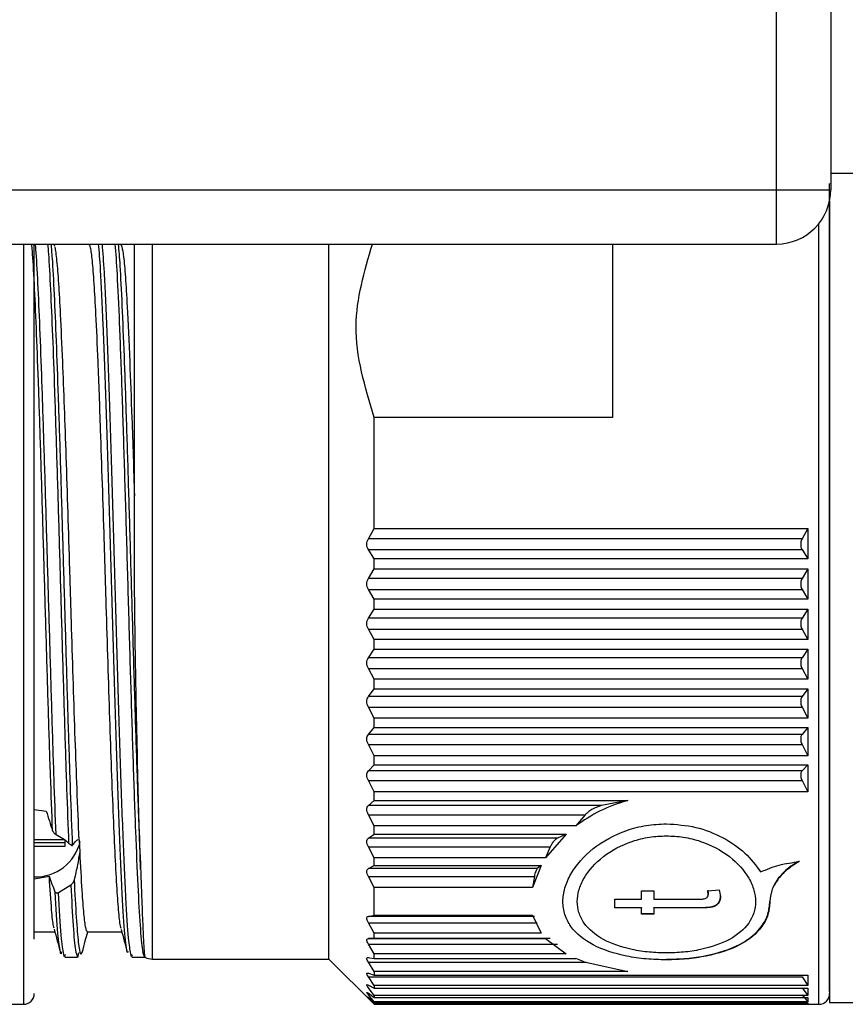
# Paper-space layout 'Overview' of a CAD drawing. Units: millimetres. Extents: x 3 to 417, y 3 to 294.
# Drawn here: x 273 to 278, y 227 to 232 of the extents above; entities that cross this region are included whole.
import ezdxf

# ---------------------------------------------------------------- set-up
doc = ezdxf.new("R2010")
doc.units = ezdxf.units.MM

psp = doc.layouts.new('Overview')

# ---------------------------------------------------------------- linework, layer by layer
at = {"color": 7, "linetype": 'Continuous', "lineweight": 25}
for p, q in [((277.4901, 231.3599), (277.4901, 237.3599)), ((277.7901, 237.3599), (277.7901, 231.3599)), ((278.1139, 231.4499), (277.7901, 231.4499)), ((182.0901, 231.3599), (277.4901, 231.3599)), ((277.4901, 231.3599), (277.7901, 231.3599)), ((277.4901, 231.0599), (277.4901, 231.3599)), ((277.7839, 231.299), (277.7839, 227.1758)), ((257.0901, 231.0599), (273.8901, 231.0599)), ((273.5045, 231.0462), (273.5008, 231.0599)), ((273.8745, 231.0462), (273.8708, 231.0599)), ((273.8901, 231.0599), (277.4901, 231.0599)), ((275.0182, 227.6154), (275.0182, 231.0599)), ((276.5839, 231.0599), (276.5839, 230.1011)), ((275.2682, 229.4881), (275.2682, 230.1011)), ((276.5839, 230.1011), (275.2682, 230.1011)), ((275.2357, 229.4312), (275.2682, 229.4881)), ((275.2682, 229.4881), (277.6639, 229.4881)), ((277.6639, 229.4881), (277.6314, 229.4312)), ((277.6639, 229.4881), (277.6639, 229.3212)), ((277.6314, 229.4312), (275.2357, 229.4312)), ((277.6239, 229.4096), (277.6239, 229.3915)), ((275.2682, 229.3212), (275.2357, 229.3715)), ((275.2357, 229.3715), (277.6314, 229.3715)), ((275.2682, 229.2662), (275.2682, 229.3212)), ((277.6639, 229.3212), (275.2682, 229.3212)), ((277.6314, 229.3715), (277.6639, 229.3212)), ((275.2357, 229.212), (275.2682, 229.2662)), ((275.2682, 229.2662), (277.6639, 229.2662)), ((277.6639, 229.2662), (277.6314, 229.212)), ((277.6639, 229.2662), (277.6639, 229.0983)), ((277.6314, 229.212), (275.2357, 229.212)), ((277.6239, 229.191), (277.6239, 229.1727)), ((275.2682, 229.0983), (275.2357, 229.152)), ((275.2357, 229.152), (277.6314, 229.152)), ((277.6314, 229.152), (277.6639, 229.0983)), ((275.2682, 229.0433), (275.2682, 229.0983)), ((277.6639, 229.0983), (275.2682, 229.0983)), ((275.2357, 228.9922), (275.2682, 229.0433)), ((275.2682, 229.0433), (277.6639, 229.0433)), ((277.6639, 229.0433), (277.6314, 228.9922)), ((277.6639, 229.0433), (277.6639, 228.876)), ((277.6314, 228.9922), (275.2357, 228.9922)), ((277.6239, 228.9721), (277.6239, 228.9539)), ((275.2682, 228.876), (275.2357, 228.9325)), ((275.2357, 228.9325), (277.6314, 228.9325)), ((277.6314, 228.9325), (277.6639, 228.876)), ((275.2682, 228.8214), (275.2682, 228.876)), ((277.6639, 228.876), (275.2682, 228.876)), ((275.2357, 228.7741), (275.2682, 228.8214)), ((275.2682, 228.8214), (277.6639, 228.8214)), ((277.6639, 228.8214), (277.6314, 228.7741)), ((277.6639, 228.8214), (277.6639, 228.6564)), ((277.6314, 228.7741), (275.2357, 228.7741)), ((277.6239, 228.7549), (277.6239, 228.737)), ((275.2682, 228.6564), (275.2357, 228.7151)), ((275.2357, 228.7151), (277.6314, 228.7151)), ((277.6314, 228.7151), (277.6639, 228.6564)), ((275.2682, 228.6028), (275.2682, 228.6564)), ((277.6639, 228.6564), (275.2682, 228.6564)), ((275.2357, 228.5596), (275.2682, 228.6028)), ((277.6314, 228.5596), (275.2357, 228.5596)), ((275.2682, 228.6028), (277.6639, 228.6028)), ((277.6639, 228.6028), (277.6314, 228.5596)), ((277.6639, 228.6028), (277.6639, 228.4415)), ((277.6239, 228.5416), (277.6239, 228.524)), ((275.2682, 228.4415), (275.2357, 228.502)), ((275.2357, 228.502), (277.6314, 228.502)), ((277.6314, 228.502), (277.6639, 228.4415)), ((275.2682, 228.3894), (275.2682, 228.4415)), ((277.6639, 228.4415), (275.2682, 228.4415)), ((275.2357, 228.3507), (275.2682, 228.3894)), ((277.6314, 228.3507), (275.2357, 228.3507)), ((275.2682, 228.3894), (277.6639, 228.3894)), ((277.6639, 228.3894), (277.6314, 228.3507)), ((277.6639, 228.3894), (277.6639, 228.2333)), ((275.2682, 228.2333), (275.2357, 228.295)), ((275.2357, 228.295), (277.6314, 228.295)), ((277.6239, 228.3341), (277.6239, 228.3171)), ((277.6314, 228.295), (277.6639, 228.2333)), ((275.2682, 228.1832), (275.2682, 228.2333)), ((277.6639, 228.2333), (275.2682, 228.2333)), ((275.2357, 228.1495), (275.2682, 228.1832)), ((275.2682, 228.1832), (277.6639, 228.1832)), ((277.6639, 228.1832), (277.6314, 228.1495)), ((277.6639, 228.1832), (277.6639, 228.0339)), ((277.6314, 228.1495), (275.2357, 228.1495)), ((277.6239, 228.1343), (277.6239, 228.118)), ((275.2682, 228.0339), (275.2357, 228.0961)), ((275.2357, 228.0961), (277.6314, 228.0961)), ((277.6314, 228.0961), (277.6639, 228.0339)), ((275.2682, 227.9862), (275.2682, 228.0339)), ((277.6639, 228.0339), (275.2682, 228.0339)), ((275.2357, 227.9577), (275.2682, 227.9862)), ((275.2682, 227.9862), (276.6687, 227.9862)), ((276.6687, 227.9862), (276.524, 227.9577)), ((273.3901, 227.9367), (273.4566, 227.9266)), ((276.524, 227.9577), (275.2357, 227.9577)), ((275.2682, 227.845), (275.2357, 227.9073)), ((275.2357, 227.9073), (276.4343, 227.9073)), ((276.4343, 227.9073), (276.3818, 227.845)), ((275.2357, 227.7772), (275.2682, 227.8002)), ((275.2682, 227.8002), (275.2682, 227.845)), ((276.3818, 227.845), (275.2682, 227.845)), ((275.2682, 227.8002), (276.3281, 227.8002)), ((276.3281, 227.8002), (276.2146, 227.6685)), ((276.3281, 227.8002), (276.28, 227.7772)), ((273.3901, 227.7696), (273.5599, 227.7696)), ((273.3901, 227.7545), (273.5599, 227.7545)), ((273.5599, 227.7696), (273.5599, 227.7545)), ((273.5599, 227.7545), (273.5599, 227.7309)), ((273.6383, 227.767), (273.6413, 227.7029)), ((276.28, 227.7772), (275.2357, 227.7772)), ((273.5599, 227.7309), (273.3901, 227.7309)), ((275.2682, 227.6685), (275.2357, 227.7302)), ((275.2357, 227.7302), (276.2407, 227.7302)), ((276.2407, 227.7302), (276.2146, 227.6685)), ((275.2682, 227.627), (275.2682, 227.6685)), ((276.2146, 227.6685), (275.2682, 227.6685)), ((275.0182, 227.1099), (275.0182, 227.6154)), ((275.2357, 227.6097), (275.2682, 227.627)), ((276.1692, 227.6097), (275.2357, 227.6097)), ((275.2682, 227.627), (276.1897, 227.627)), ((276.1897, 227.627), (276.143, 227.506)), ((276.1897, 227.627), (276.1692, 227.6097)), ((273.4737, 227.5652), (273.3901, 227.5521)), ((275.2682, 227.506), (275.2357, 227.5665)), ((275.2357, 227.5665), (276.1529, 227.5665)), ((276.1529, 227.5665), (276.143, 227.506)), ((273.5922, 227.5174), (273.525, 227.4762)), ((275.2682, 227.3525), (275.2682, 227.506)), ((276.143, 227.506), (275.2682, 227.506)), ((276.7448, 227.4867), (276.8125, 227.4867)), ((276.7448, 227.441), (276.7448, 227.4867)), ((276.8125, 227.4867), (276.8125, 227.441)), ((277.1114, 227.4867), (277.1745, 227.4919)), ((277.1114, 227.4897), (277.1133, 227.4696)), ((277.1133, 227.4666), (277.1114, 227.4867)), ((277.1745, 227.4919), (277.181, 227.4558)), ((276.5977, 227.441), (276.7448, 227.441)), ((276.5977, 227.392), (276.5977, 227.441)), ((276.8125, 227.441), (277.0557, 227.441)), ((277.1133, 227.4696), (277.1133, 227.4666)), ((277.4538, 227.4301), (277.4538, 227.427)), ((276.5977, 227.395), (276.7448, 227.395)), ((276.5977, 227.395), (276.5977, 227.392)), ((276.7448, 227.392), (276.5977, 227.392)), ((276.7448, 227.395), (276.7448, 227.392)), ((276.7448, 227.3587), (276.7448, 227.392)), ((276.8125, 227.395), (277.053, 227.395)), ((276.8125, 227.392), (276.8125, 227.395)), ((276.8125, 227.392), (276.8125, 227.3587)), ((277.053, 227.392), (276.8125, 227.392)), ((277.053, 227.395), (277.053, 227.392)), ((275.2357, 227.3459), (275.2682, 227.3525)), ((276.1529, 227.3459), (275.2357, 227.3459)), ((275.2682, 227.2536), (275.2357, 227.3106)), ((275.2357, 227.3106), (276.1692, 227.3106)), ((275.2682, 227.3525), (276.143, 227.3525)), ((276.143, 227.3525), (276.1897, 227.2536)), ((276.7448, 227.3617), (276.8125, 227.3617)), ((276.7448, 227.3617), (276.7448, 227.3587)), ((276.8125, 227.3587), (276.7448, 227.3587)), ((276.8125, 227.3617), (276.8125, 227.3587)), ((273.3901, 227.2599), (273.5041, 227.2599)), ((273.6823, 227.2599), (273.8741, 227.2599)), ((275.2682, 227.2233), (275.2682, 227.2536)), ((276.1897, 227.2536), (275.2682, 227.2536)), ((275.2357, 227.2227), (275.2682, 227.2233)), ((276.2407, 227.2227), (275.2357, 227.2227)), ((275.2682, 227.2233), (276.2146, 227.2233)), ((276.2146, 227.2233), (276.3281, 227.138)), ((273.911, 227.1504), (273.9041, 227.1484)), ((275.2682, 227.138), (275.2357, 227.1922)), ((275.2357, 227.1922), (276.28, 227.1922)), ((277.7839, 227.1758), (277.7839, 226.8699)), ((273.5588, 227.1205), (273.6285, 227.1205)), ((273.9302, 227.1199), (273.9999, 227.1199)), ((273.9948, 227.126), (274.0035, 227.123)), ((274.0439, 227.1099), (275.0182, 227.1099)), ((275.0182, 227.1099), (275.2682, 226.8599)), ((275.2357, 227.1177), (275.2441, 227.1163)), ((275.2682, 227.0413), (275.2357, 227.0924)), ((275.2441, 227.1163), (275.2682, 227.1123)), ((275.2682, 227.1123), (275.2682, 227.138)), ((276.3281, 227.138), (275.2682, 227.138)), ((275.2682, 227.1123), (276.3818, 227.1123)), ((276.4276, 227.0947), (276.3818, 227.1123)), ((276.4276, 227.0947), (276.6687, 227.0413)), ((275.2682, 227.0413), (275.2682, 227.0205)), ((276.6687, 227.0413), (275.2682, 227.0413)), ((275.2357, 227.0319), (275.2682, 227.0205)), ((275.2682, 226.9646), (275.2357, 227.0119)), ((275.2357, 227.0119), (277.6314, 227.0119)), ((275.2682, 227.0205), (277.6639, 227.0205)), ((277.6314, 227.0119), (277.6639, 226.9646)), ((277.6639, 227.0205), (277.6639, 226.9646)), ((275.2357, 226.9661), (275.2682, 226.9488)), ((275.2682, 226.9085), (275.2357, 226.9517)), ((275.2682, 226.9646), (275.2682, 226.9488)), ((277.6639, 226.9646), (275.2682, 226.9646)), ((275.2682, 226.9488), (277.6639, 226.9488)), ((277.6314, 226.9517), (277.6639, 226.9085)), ((277.6639, 226.9488), (277.6639, 226.9085)), ((275.2357, 226.9209), (275.2682, 226.8979)), ((275.2682, 226.8735), (275.2357, 226.9122)), ((275.2357, 226.8967), (275.2682, 226.8682)), ((275.2682, 226.8601), (275.2357, 226.8938)), ((275.2682, 226.9085), (275.2682, 226.8979)), ((277.6639, 226.9085), (275.2682, 226.9085)), ((275.2682, 226.8979), (277.6639, 226.8979)), ((275.2682, 226.8735), (275.2682, 226.8682)), ((277.6639, 226.8735), (275.2682, 226.8735)), ((277.6314, 226.9122), (277.6639, 226.8735)), ((277.6639, 226.8979), (277.6639, 226.8735)), ((270.6436, 226.8599), (273.3301, 226.8599)), ((275.2682, 226.8682), (277.6639, 226.8682)), ((275.2682, 226.8601), (275.2682, 226.8599)), ((277.6639, 226.8601), (275.2682, 226.8601)), ((275.2682, 226.8599), (277.7239, 226.8599)), ((277.6639, 226.8682), (277.6639, 226.8601)), ((277.7839, 226.8699), (278.1139, 226.8699))]:
    psp.add_line(p, q, dxfattribs=at)
at = {"color": 8, "linetype": 'Continuous', "lineweight": 25}
for p, q in [((277.7239, 227.427), (277.7239, 231.1719)), ((273.3301, 231.0599), (273.3301, 226.8599)), ((274.0439, 227.1099), (274.0439, 231.0599)), ((277.7239, 226.8599), (277.7239, 227.427)), ((275.2357, 227.0924), (276.4381, 227.0924))]:
    psp.add_line(p, q, dxfattribs=at)
at = {"color": 7, "linetype": 'Continuous', "lineweight": 25}
for centre, radius, start, end in [((277.4901, 231.3599), 0.3, 270, 0), ((273.398, 227.8162), 0.2525, 268.4378, 346.8071), ((274.0439, 227.2099), 0.1, 244.5846, 270), ((273.3301, 226.9199), 0.06, 270, 0), ((277.7239, 226.9199), 0.06, 270, 0)]:
    psp.add_arc(centre, radius, start, end, dxfattribs=at)
for points, knots in [([(277.7839, 227.4723), (277.7839, 227.5676), (277.7839, 227.7639), (277.7839, 228.1323), (277.7839, 228.552), (277.7839, 229.007), (277.7839, 229.4682), (277.7839, 229.9074), (277.7839, 230.3008), (277.7839, 230.6411), (277.7839, 230.9305), (277.7839, 231.1678), (277.7839, 231.3267), (277.7839, 231.402), (277.7839, 231.3933), (277.7839, 231.3921)], [0, 0, 0, 0, 0.076576, 0.157739, 0.242276, 0.328607, 0.414938, 0.499475, 0.580638, 0.657214, 0.73379, 0.814952, 0.899489, 0.985821, 1, 1, 1, 1]), ([(273.3901, 227.2191), (273.3901, 227.2936), (273.3901, 227.4471), (273.3901, 227.7635), (273.3901, 228.143), (273.3901, 228.5743), (273.3901, 229.0298), (273.3901, 229.4816), (273.3901, 229.903), (273.3901, 230.285), (273.3901, 230.6257), (273.3901, 230.8934), (273.3901, 231.0137), (273.3901, 231.0599)], [0, 0, 0, 0, 0.088478, 0.182257, 0.279934, 0.379684, 0.479433, 0.57711, 0.670889, 0.759367, 0.847846, 0.941624, 1, 1, 1, 1]), ([(273.6383, 227.767), (273.6343, 227.8591), (273.6271, 228.0275), (273.6165, 228.324), (273.6066, 228.6221), (273.5967, 228.9391), (273.5868, 229.2592), (273.5768, 229.5794), (273.567, 229.8817), (273.5573, 230.1633), (273.5469, 230.4334), (273.5364, 230.6652), (273.5259, 230.8506), (273.516, 230.9715), (273.5087, 231.0357), (273.5048, 231.042), (273.5042, 231.043)], [0, 0, 0, 0, 0.088403, 0.161432, 0.236578, 0.309607, 0.384753, 0.457782, 0.532928, 0.603621, 0.676227, 0.76463, 0.837659, 0.912805, 0.985834, 1, 1, 1, 1]), ([(273.8709, 227.2785), (273.8694, 227.2826), (273.8645, 227.2957), (273.8564, 227.3746), (273.8464, 227.5111), (273.8365, 227.696), (273.8265, 227.9235), (273.8166, 228.1842), (273.8066, 228.475), (273.7968, 228.7826), (273.7868, 229.1037), (273.7769, 229.4236), (273.7669, 229.7389), (273.7556, 230.0778), (273.7436, 230.4012), (273.7317, 230.6654), (273.7211, 230.8501), (273.7113, 230.9736), (273.7017, 231.0483), (273.6956, 231.054), (273.6927, 231.0566)], [0, 0, 0, 0, 0.0253413, 0.0818671, 0.1367998, 0.1933255, 0.2482581, 0.3047837, 0.3597162, 0.4162418, 0.4711744, 0.5277, 0.5826324, 0.639158, 0.7182673, 0.7847645, 0.8396968, 0.8962222, 0.9511547, 1, 1, 1, 1]), ([(273.8741, 231.046), (273.8773, 231.0302), (273.8837, 230.9981), (273.8935, 230.8832), (273.9048, 230.6997), (273.9169, 230.4371), (273.9303, 230.0828), (273.9391, 229.8158), (273.9439, 229.6695)], [0, 0, 0, 0, 0.136329, 0.276811, 0.421367, 0.623678, 0.793734, 1, 1, 1, 1]), ([(273.9439, 230.4421), (273.9439, 230.5268), (273.9439, 230.701), (273.9439, 230.8982), (273.9439, 231.0241), (273.9439, 231.0521), (273.9439, 231.0599)], [0, 0, 0, 0, 0.278655, 0.573504, 0.880231, 1, 1, 1, 1]), ([(275.2682, 230.1011), (275.2172, 230.2698), (275.1207, 230.5894), (275.2139, 230.909), (275.2579, 231.0599)], [0, 0, 0, 0, 0.527692, 1, 1, 1, 1]), ([(276.5839, 231.0559), (276.5839, 230.937), (276.5839, 230.6816), (276.5839, 230.3032), (276.5839, 230.1011)], [0, 0, 0, 0, 0.466013, 1, 1, 1, 1]), ([(275.2357, 229.3715), (275.2334, 229.3759), (275.2288, 229.3843), (275.2268, 229.4004), (275.2288, 229.4169), (275.2334, 229.4263), (275.2357, 229.4312)], [0, 0, 0, 0, 0.257608, 0.499319, 0.741644, 1, 1, 1, 1]), ([(277.6314, 229.4312), (277.6296, 229.4278), (277.6262, 229.4211), (277.6246, 229.4134), (277.6239, 229.4096)], [0, 0, 0, 0, 0.5136366, 1, 1, 1, 1]), ([(277.6239, 229.3915), (277.6246, 229.3879), (277.6262, 229.3805), (277.6296, 229.3746), (277.6314, 229.3715)], [0, 0, 0, 0, 0.486363, 1, 1, 1, 1]), ([(273.978, 227.6039), (273.9764, 227.6492), (273.9723, 227.7683), (273.9658, 227.9957), (273.9588, 228.285), (273.9523, 228.6011), (273.9463, 228.9252), (273.9447, 229.1422), (273.9439, 229.247)], [0, 0, 0, 0, 0.108917, 0.286192, 0.468636, 0.645951, 0.828933, 1, 1, 1, 1]), ([(275.2357, 229.152), (275.2334, 229.1566), (275.2288, 229.1655), (275.2268, 229.1818), (275.2288, 229.1982), (275.2334, 229.2073), (275.2357, 229.212)], [0, 0, 0, 0, 0.257608, 0.499319, 0.741644, 1, 1, 1, 1]), ([(277.6314, 229.212), (277.6296, 229.2087), (277.6262, 229.2023), (277.6246, 229.1947), (277.6239, 229.191)], [0, 0, 0, 0, 0.513637, 1, 1, 1, 1]), ([(277.6239, 229.1727), (277.6246, 229.1691), (277.6262, 229.1615), (277.6296, 229.1552), (277.6314, 229.152)], [0, 0, 0, 0, 0.486363, 1, 1, 1, 1]), ([(275.2357, 228.9325), (275.2334, 228.9373), (275.2288, 228.9466), (275.2268, 228.9631), (275.2288, 228.9792), (275.2334, 228.9878), (275.2357, 228.9922)], [0, 0, 0, 0, 0.257608, 0.499319, 0.741644, 1, 1, 1, 1]), ([(277.6314, 228.9922), (277.6296, 228.9892), (277.6262, 228.9831), (277.6246, 228.9757), (277.6239, 228.9721)], [0, 0, 0, 0, 0.5136366, 1, 1, 1, 1]), ([(277.6239, 228.9539), (277.6246, 228.9502), (277.6262, 228.9425), (277.6296, 228.9359), (277.6314, 228.9325)], [0, 0, 0, 0, 0.4863634, 1, 1, 1, 1]), ([(275.2357, 228.7151), (275.2334, 228.7201), (275.2288, 228.7297), (275.2268, 228.7462), (275.2288, 228.7619), (275.2334, 228.77), (275.2357, 228.7741)], [0, 0, 0, 0, 0.257608, 0.499319, 0.741644, 1, 1, 1, 1]), ([(277.6314, 228.7741), (277.6296, 228.7712), (277.6262, 228.7656), (277.6246, 228.7584), (277.6239, 228.7549)], [0, 0, 0, 0, 0.513637, 1, 1, 1, 1]), ([(277.6239, 228.737), (277.6246, 228.7332), (277.6262, 228.7255), (277.6296, 228.7186), (277.6314, 228.7151)], [0, 0, 0, 0, 0.4863634, 1, 1, 1, 1]), ([(275.2357, 228.502), (275.2334, 228.507), (275.2288, 228.5169), (275.2268, 228.5332), (275.2288, 228.5484), (275.2334, 228.5558), (275.2357, 228.5596)], [0, 0, 0, 0, 0.257608, 0.499319, 0.741644, 1, 1, 1, 1]), ([(277.6314, 228.5596), (277.6296, 228.557), (277.6262, 228.5518), (277.6246, 228.5449), (277.6239, 228.5416)], [0, 0, 0, 0, 0.513637, 1, 1, 1, 1]), ([(277.6239, 228.524), (277.6246, 228.5203), (277.6262, 228.5126), (277.6296, 228.5056), (277.6314, 228.502)], [0, 0, 0, 0, 0.486363, 1, 1, 1, 1]), ([(275.2357, 228.295), (275.2334, 228.3001), (275.2288, 228.3101), (275.2268, 228.326), (275.2288, 228.3405), (275.2334, 228.3473), (275.2357, 228.3507)], [0, 0, 0, 0, 0.257608, 0.499319, 0.741644, 1, 1, 1, 1]), ([(277.6314, 228.3507), (277.6296, 228.3483), (277.6262, 228.3437), (277.6246, 228.3372), (277.6239, 228.3341)], [0, 0, 0, 0, 0.513637, 1, 1, 1, 1]), ([(277.6239, 228.3171), (277.6246, 228.3134), (277.6262, 228.3057), (277.6296, 228.2986), (277.6314, 228.295)], [0, 0, 0, 0, 0.486363, 1, 1, 1, 1]), ([(275.2357, 228.0961), (275.2334, 228.1013), (275.2288, 228.1113), (275.2268, 228.1267), (275.2288, 228.1404), (275.2334, 228.1464), (275.2357, 228.1495)], [0, 0, 0, 0, 0.257608, 0.499319, 0.741644, 1, 1, 1, 1]), ([(277.6314, 228.1495), (277.6296, 228.1474), (277.6262, 228.1432), (277.6246, 228.1372), (277.6239, 228.1343)], [0, 0, 0, 0, 0.513637, 1, 1, 1, 1]), ([(277.6239, 228.118), (277.6246, 228.1144), (277.6262, 228.1069), (277.6296, 228.0998), (277.6314, 228.0961)], [0, 0, 0, 0, 0.4863634, 1, 1, 1, 1]), ([(276.6687, 227.9862), (276.6162, 227.969), (276.5113, 227.9345), (276.425, 227.8749), (276.3818, 227.845)], [0, 0, 0, 0, 0.500113, 1, 1, 1, 1]), ([(273.4566, 227.9266), (273.4624, 227.9088), (273.4739, 227.8732), (273.4853, 227.8369), (273.4911, 227.8187)], [0, 0, 0, 0, 0.499903, 1, 1, 1, 1]), ([(275.2357, 227.9073), (275.2334, 227.9124), (275.2288, 227.9223), (275.2268, 227.9371), (275.2288, 227.9499), (275.2334, 227.955), (275.2357, 227.9577)], [0, 0, 0, 0, 0.257608, 0.499319, 0.741644, 1, 1, 1, 1]), ([(276.524, 227.9577), (276.5081, 227.9525), (276.4838, 227.9446), (276.4537, 227.9259), (276.4405, 227.9132), (276.4343, 227.9073)], [0, 0, 0, 0, 0.498623, 0.76564, 1, 1, 1, 1]), ([(276.8823, 227.1056), (276.8448, 227.1066), (276.7697, 227.1085), (276.6262, 227.1298), (276.4678, 227.1811), (276.3621, 227.2678), (276.3181, 227.3542), (276.3071, 227.4263), (276.318, 227.5025), (276.362, 227.6049), (276.4677, 227.7268), (276.6261, 227.8136), (276.7697, 227.8516), (276.8448, 227.8553), (276.8823, 227.8572)], [0, 0, 0, 0, 0.062498, 0.125247, 0.249877, 0.37457, 0.437332, 0.49993, 0.562546, 0.625336, 0.750067, 0.874775, 0.937399, 1, 1, 1, 1]), ([(276.8823, 227.8572), (276.9372, 227.8533), (277.0469, 227.8454), (277.1965, 227.785), (277.323, 227.6989), (277.3763, 227.6272), (277.4029, 227.5913)], [0, 0, 0, 0, 0.250108, 0.500221, 0.750262, 1, 1, 1, 1]), ([(273.4911, 227.8187), (273.4914, 227.8177), (273.4922, 227.8158), (273.4944, 227.812), (273.4974, 227.8082), (273.5011, 227.8048), (273.5052, 227.8014), (273.5086, 227.7996), (273.5108, 227.7983)], [0, 0, 0, 0, 0.1168961, 0.2337248, 0.4693137, 0.6006709, 0.7319842, 1, 1, 1, 1]), ([(273.5108, 227.7983), (273.5239, 227.7912), (273.5504, 227.7767), (273.5714, 227.7583), (273.582, 227.749)], [0, 0, 0, 0, 0.493322, 1, 1, 1, 1]), ([(273.582, 227.749), (273.586, 227.7456), (273.5908, 227.7413), (273.5959, 227.7386), (273.598, 227.7377), (273.6, 227.7374), (273.6014, 227.7377), (273.6021, 227.7385), (273.6022, 227.7387)], [0, 0, 0, 0, 0.495077, 0.613336, 0.731672, 0.821249, 0.96379, 1, 1, 1, 1]), ([(273.6022, 227.7387), (273.6086, 227.7476), (273.6205, 227.7642), (273.6326, 227.7716), (273.6374, 227.7677), (273.6383, 227.767)], [0, 0, 0, 0, 0.48529, 0.906175, 1, 1, 1, 1]), ([(275.2357, 227.7302), (275.2334, 227.7352), (275.2288, 227.745), (275.2268, 227.759), (275.2288, 227.7707), (275.2334, 227.775), (275.2357, 227.7772)], [0, 0, 0, 0, 0.257608, 0.499319, 0.741644, 1, 1, 1, 1]), ([(276.28, 227.7772), (276.2765, 227.775), (276.2693, 227.7706), (276.2588, 227.7597), (276.2489, 227.7464), (276.2434, 227.7355), (276.2407, 227.7302)], [0, 0, 0, 0, 0.251119, 0.499833, 0.754978, 1, 1, 1, 1]), ([(276.8823, 227.1436), (276.8508, 227.1444), (276.7861, 227.1462), (276.6622, 227.1655), (276.525, 227.2122), (276.4335, 227.2895), (276.3963, 227.3651), (276.3871, 227.4267), (276.3964, 227.4914), (276.4337, 227.5786), (276.5254, 227.682), (276.6627, 227.7549), (276.7864, 227.7863), (276.8509, 227.7893), (276.8823, 227.7908)], [0, 0, 0, 0, 0.060968, 0.125615, 0.250195, 0.374835, 0.439191, 0.500142, 0.561102, 0.625499, 0.750175, 0.874816, 0.939226, 1, 1, 1, 1]), ([(276.8823, 227.7908), (276.9136, 227.7893), (276.9782, 227.7863), (277.102, 227.7549), (277.2394, 227.6819), (277.3311, 227.5783), (277.3682, 227.4911), (277.3807, 227.4044), (277.3486, 227.3039), (277.2394, 227.2122), (277.1021, 227.1654), (276.9783, 227.1462), (276.9137, 227.1444), (276.8823, 227.1436)], [0, 0, 0, 0, 0.0608242, 0.1252938, 0.2501112, 0.3750494, 0.439446, 0.5004354, 0.6250766, 0.7497652, 0.8745353, 0.9390955, 1, 1, 1, 1]), ([(273.6413, 227.7029), (273.6375, 227.6786), (273.6294, 227.626), (273.6172, 227.5748), (273.6106, 227.5473)], [0, 0, 0, 0, 0.462952, 1, 1, 1, 1]), ([(273.6413, 227.7029), (273.6452, 227.6266), (273.6525, 227.4871), (273.663, 227.3536), (273.6728, 227.2736), (273.6792, 227.2652), (273.6823, 227.2612)], [0, 0, 0, 0, 0.288996, 0.527732, 0.773391, 1, 1, 1, 1]), ([(277.4029, 227.5913), (277.4362, 227.6054), (277.5026, 227.6335), (277.578, 227.6431), (277.6156, 227.648)], [0, 0, 0, 0, 0.501716, 1, 1, 1, 1]), ([(277.6156, 227.651), (277.6147, 227.6505), (277.6073, 227.6465), (277.5832, 227.6325), (277.5401, 227.6014), (277.4931, 227.5508), (277.4599, 227.4901), (277.4558, 227.4495), (277.4538, 227.4301)], [0, 0, 0, 0, 0.009141, 0.074613, 0.250522, 0.50048, 0.760666, 1, 1, 1, 1]), ([(277.6156, 227.648), (277.592, 227.6335), (277.5447, 227.6045), (277.4941, 227.5485), (277.4599, 227.4881), (277.4559, 227.4474), (277.4538, 227.427)], [0, 0, 0, 0, 0.249496, 0.499687, 0.750038, 1, 1, 1, 1]), ([(273.978, 227.6039), (273.9783, 227.5953), (273.9799, 227.5518), (273.9836, 227.4465), (273.9882, 227.3269), (273.9926, 227.2298), (273.9971, 227.1476), (273.9987, 227.1358), (273.9997, 227.1282)], [0, 0, 0, 0, 0.0293085, 0.1466361, 0.3818708, 0.54447, 0.7070677, 1, 1, 1, 1]), ([(275.2357, 227.5665), (275.2334, 227.5714), (275.2288, 227.5809), (275.2268, 227.5941), (275.2288, 227.6046), (275.2334, 227.608), (275.2357, 227.6097)], [0, 0, 0, 0, 0.257608, 0.499319, 0.741644, 1, 1, 1, 1]), ([(276.1692, 227.6097), (276.1677, 227.6079), (276.1646, 227.6043), (276.1602, 227.5941), (276.1561, 227.5816), (276.1539, 227.5715), (276.1529, 227.5665)], [0, 0, 0, 0, 0.2494026, 0.5005178, 0.7523911, 1, 1, 1, 1]), ([(273.5061, 227.48), (273.5007, 227.494), (273.4899, 227.5219), (273.4791, 227.5507), (273.4737, 227.5652)], [0, 0, 0, 0, 0.499903, 1, 1, 1, 1]), ([(273.5004, 227.28), (273.4991, 227.2838), (273.4944, 227.297), (273.4854, 227.3807), (273.4779, 227.4993), (273.4737, 227.5652)], [0, 0, 0, 0, 0.15258, 0.529443, 1, 1, 1, 1]), ([(273.6106, 227.5473), (273.6103, 227.546), (273.6095, 227.5432), (273.6069, 227.537), (273.6015, 227.5271), (273.5958, 227.5212), (273.5922, 227.5174)], [0, 0, 0, 0, 0.1044112, 0.2198385, 0.5029805, 1, 1, 1, 1]), ([(273.6106, 227.5473), (273.6144, 227.4735), (273.6221, 227.326), (273.6336, 227.1922), (273.6446, 227.1241), (273.6519, 227.142), (273.6553, 227.1503)], [0, 0, 0, 0, 0.257229, 0.514455, 0.771684, 1, 1, 1, 1]), ([(273.525, 227.4762), (273.5222, 227.4753), (273.5182, 227.474), (273.514, 227.4743), (273.5116, 227.4748), (273.5096, 227.4757), (273.5075, 227.4774), (273.5066, 227.479), (273.5061, 227.48)], [0, 0, 0, 0, 0.337828, 0.500189, 0.581137, 0.710905, 0.831537, 1, 1, 1, 1]), ([(277.7839, 226.9304), (277.7839, 226.9304), (277.7839, 226.9302), (277.7839, 227.0356), (277.7839, 227.2136), (277.7839, 227.3877), (277.7839, 227.4723)], [0, 0, 0, 0, 0.193081, 0.474638, 0.744958, 1, 1, 1, 1]), ([(276.8823, 227.1087), (276.9198, 227.1097), (276.9949, 227.1116), (277.1383, 227.1329), (277.297, 227.1841), (277.402, 227.2709), (277.4475, 227.3571), (277.4517, 227.4058), (277.4538, 227.4301)], [0, 0, 0, 0, 0.124964, 0.250431, 0.499703, 0.749149, 0.874741, 1, 1, 1, 1]), ([(277.4538, 227.427), (277.4517, 227.4028), (277.4475, 227.3541), (277.402, 227.268), (277.2971, 227.1811), (277.1385, 227.1299), (276.9949, 227.1085), (276.9198, 227.1066), (276.8823, 227.1056)], [0, 0, 0, 0, 0.12528, 0.250904, 0.499981, 0.749419, 0.874954, 1, 1, 1, 1]), ([(277.053, 227.395), (277.0689, 227.3951), (277.0926, 227.3953), (277.1241, 227.3974), (277.1466, 227.4027), (277.1642, 227.4134), (277.1793, 227.4319), (277.1803, 227.4481), (277.181, 227.4589)], [0, 0, 0, 0, 0.250293, 0.376094, 0.500024, 0.622615, 0.748567, 1, 1, 1, 1]), ([(277.181, 227.4558), (277.1803, 227.4451), (277.1794, 227.429), (277.1642, 227.4106), (277.1469, 227.3999), (277.1263, 227.3948), (277.0949, 227.3923), (277.0709, 227.3921), (277.053, 227.392)], [0, 0, 0, 0, 0.250372, 0.375283, 0.499991, 0.62069, 0.716742, 1, 1, 1, 1]), ([(277.0557, 227.441), (277.0625, 227.4411), (277.0759, 227.4413), (277.0933, 227.442), (277.1047, 227.4473), (277.1124, 227.455), (277.1129, 227.462), (277.1133, 227.4666)], [0, 0, 0, 0, 0.250825, 0.500111, 0.624615, 0.75069, 1, 1, 1, 1]), ([(275.2357, 227.3106), (275.2334, 227.3151), (275.2288, 227.324), (275.2268, 227.3352), (275.2288, 227.3433), (275.2334, 227.345), (275.2357, 227.3459)], [0, 0, 0, 0, 0.257608, 0.499319, 0.741644, 1, 1, 1, 1]), ([(273.5002, 227.2746), (273.5059, 227.2534), (273.5173, 227.211), (273.5287, 227.1687), (273.5344, 227.1475)], [0, 0, 0, 0, 0.499951, 1, 1, 1, 1]), ([(273.6554, 227.1469), (273.661, 227.168), (273.6712, 227.2057), (273.6813, 227.2434), (273.6857, 227.2599)], [0, 0, 0, 0, 0.560994, 1, 1, 1, 1]), ([(273.8706, 227.2729), (273.8763, 227.2517), (273.8877, 227.2092), (273.8992, 227.1667), (273.9049, 227.1455)], [0, 0, 0, 0, 0.499918, 1, 1, 1, 1]), ([(275.2357, 227.1922), (275.2334, 227.1965), (275.2288, 227.2049), (275.2268, 227.2149), (275.2288, 227.2216), (275.2334, 227.2223), (275.2357, 227.2227)], [0, 0, 0, 0, 0.257608, 0.499319, 0.741644, 1, 1, 1, 1]), ([(273.541, 227.1494), (273.5392, 227.1408), (273.537, 227.1307), (273.5349, 227.1478), (273.5346, 227.1503)], [0, 0, 0, 0, 0.848942, 1, 1, 1, 1]), ([(273.5603, 227.135), (273.5584, 227.126), (273.5563, 227.1157), (273.5541, 227.1332), (273.5539, 227.1355)], [0, 0, 0, 0, 0.866667, 1, 1, 1, 1]), ([(273.6281, 227.1277), (273.6288, 227.1243), (273.6315, 227.1129), (273.6341, 227.1309), (273.636, 227.1435)], [0, 0, 0, 0, 0.298681, 1, 1, 1, 1]), ([(273.9303, 227.1331), (273.9288, 227.1264), (273.9267, 227.1163), (273.9246, 227.134), (273.9239, 227.1399)], [0, 0, 0, 0, 0.666408, 1, 1, 1, 1]), ([(275.2357, 227.0924), (275.2334, 227.0964), (275.2288, 227.1042), (275.2268, 227.1129), (275.2288, 227.1181), (275.2334, 227.1178), (275.2357, 227.1177)], [0, 0, 0, 0, 0.257608, 0.499319, 0.741644, 1, 1, 1, 1]), ([(275.2357, 227.0119), (275.2334, 227.0156), (275.2288, 227.0228), (275.2268, 227.0301), (275.2288, 227.0337), (275.2334, 227.0325), (275.2357, 227.0319)], [0, 0, 0, 0, 0.257608, 0.499319, 0.741644, 1, 1, 1, 1]), ([(275.2357, 226.9517), (275.2334, 226.955), (275.2288, 226.9615), (275.2268, 226.9673), (275.2288, 226.9693), (275.2334, 226.9672), (275.2357, 226.9661)], [0, 0, 0, 0, 0.257608, 0.499319, 0.741644, 1, 1, 1, 1]), ([(275.2357, 226.9122), (275.2334, 226.9151), (275.2288, 226.9208), (275.2268, 226.9251), (275.2288, 226.9256), (275.2334, 226.9225), (275.2357, 226.9209)], [0, 0, 0, 0, 0.257608, 0.499319, 0.741644, 1, 1, 1, 1]), ([(275.2357, 226.8938), (275.2334, 226.8963), (275.2288, 226.9012), (275.2268, 226.9039), (275.2288, 226.9028), (275.2334, 226.8988), (275.2357, 226.8967)], [0, 0, 0, 0, 0.2576078, 0.4993191, 0.7416438, 1, 1, 1, 1])]:
    psp.add_open_spline(points, degree=3, knots=knots, dxfattribs=at)
at = {"color": 8, "linetype": 'Continuous', "lineweight": 25}
for points, knots in [([(273.4911, 227.8187), (273.4874, 227.9189), (273.48, 228.1193), (273.4688, 228.4698), (273.4577, 228.8414), (273.4466, 229.2253), (273.4355, 229.6065), (273.4244, 229.9721), (273.4133, 230.3083), (273.4021, 230.6049), (273.391, 230.8453), (273.3824, 230.9994), (273.3775, 231.0479), (273.3762, 231.0599)], [0, 0, 0, 0, 0.096798, 0.193595, 0.290394, 0.387193, 0.483991, 0.580788, 0.677587, 0.774386, 0.871183, 0.967981, 1, 1, 1, 1]), ([(273.5108, 227.7983), (273.5071, 227.8988), (273.4997, 228.0995), (273.4886, 228.4513), (273.4775, 228.8249), (273.4664, 229.211), (273.4552, 229.5955), (273.4441, 229.964), (273.433, 230.3041), (273.4219, 230.6045), (273.4108, 230.8485), (273.4024, 231.0021), (273.3978, 231.05), (273.3968, 231.0599)], [0, 0, 0, 0, 0.097592, 0.195003, 0.292418, 0.390071, 0.487262, 0.585008, 0.682154, 0.779871, 0.877134, 0.974707, 1, 1, 1, 1]), ([(273.582, 227.749), (273.5783, 227.8469), (273.5709, 228.0426), (273.5597, 228.3896), (273.5486, 228.7605), (273.5375, 229.1467), (273.5263, 229.5331), (273.5152, 229.9062), (273.5041, 230.2524), (273.4929, 230.5607), (273.4818, 230.8148), (273.4728, 230.9846), (273.4675, 231.0426), (273.4659, 231.0599)], [0, 0, 0, 0, 0.095934, 0.191869, 0.287805, 0.38374, 0.479674, 0.575609, 0.671545, 0.76748, 0.863414, 0.95935, 1, 1, 1, 1]), ([(273.6022, 227.7387), (273.5985, 227.8349), (273.591, 228.027), (273.5799, 228.3695), (273.5687, 228.7363), (273.5576, 229.1197), (273.5464, 229.5037), (273.5353, 229.876), (273.5241, 230.2222), (273.513, 230.5313), (273.5018, 230.7883), (273.4922, 230.9697), (273.4863, 231.0355), (273.4841, 231.0599)], [0, 0, 0, 0, 0.094542, 0.18873, 0.283406, 0.377522, 0.47218, 0.566366, 0.660905, 0.755311, 0.849628, 0.944249, 1, 1, 1, 1]), ([(273.9041, 227.1484), (273.8992, 227.1802), (273.8894, 227.2438), (273.8746, 227.4923), (273.8599, 227.8358), (273.8451, 228.2642), (273.8304, 228.7478), (273.8157, 229.2574), (273.801, 229.7605), (273.7862, 230.2273), (273.7715, 230.6235), (273.7581, 230.9155), (273.7495, 231.0169), (273.7459, 231.0599)], [0, 0, 0, 0, 0.0931179, 0.1862359, 0.2793538, 0.3724716, 0.4655892, 0.5587067, 0.651824, 0.7449412, 0.8380581, 0.931175, 1, 1, 1, 1]), ([(273.9239, 227.1399), (273.9196, 227.1619), (273.9104, 227.2096), (273.8963, 227.4348), (273.8814, 227.7679), (273.8666, 228.1927), (273.8517, 228.6779), (273.8369, 229.1931), (273.822, 229.7062), (273.8072, 230.1856), (273.7924, 230.5959), (273.7788, 230.9028), (273.7701, 231.0127), (273.7664, 231.0599)], [0, 0, 0, 0, 0.08082, 0.1750923, 0.269162, 0.3639813, 0.4580671, 0.5522322, 0.6465878, 0.7408551, 0.8349225, 0.9290907, 1, 1, 1, 1]), ([(273.8362, 231.0599), (273.84, 231.0085), (273.848, 230.8989), (273.8602, 230.629), (273.8729, 230.2878), (273.8857, 229.8918), (273.8984, 229.462), (273.9111, 229.0181), (273.9239, 228.5809), (273.9366, 228.1705), (273.9494, 227.8065), (273.9621, 227.5053), (273.9749, 227.283), (273.9876, 227.1416), (273.9961, 227.1273), (274.0004, 227.1201)], [0, 0, 0, 0, 0.068507, 0.146137, 0.223608, 0.301408, 0.378937, 0.456498, 0.534281, 0.611728, 0.6894, 0.767152, 0.844562, 0.922305, 1, 1, 1, 1]), ([(273.8543, 231.0599), (273.8573, 231.0232), (273.8641, 230.9396), (273.8747, 230.7271), (273.8862, 230.4471), (273.8977, 230.1161), (273.9092, 229.7495), (273.9206, 229.3604), (273.9321, 228.9638), (273.9436, 228.5743), (273.955, 228.2081), (273.9665, 227.8737), (273.9742, 227.6939), (273.978, 227.6039)], [0, 0, 0, 0, 0.0727399, 0.1654664, 0.2581931, 0.3509183, 0.4436433, 0.5363699, 0.6290966, 0.7218217, 0.8145468, 0.9072734, 1, 1, 1, 1]), ([(273.5346, 227.1503), (273.53, 227.1753), (273.5205, 227.227), (273.511, 227.3938), (273.5061, 227.48)], [0, 0, 0, 0, 0.483146, 1, 1, 1, 1]), ([(273.5539, 227.1355), (273.5492, 227.1617), (273.5395, 227.2156), (273.5299, 227.3878), (273.525, 227.4762)], [0, 0, 0, 0, 0.486562, 1, 1, 1, 1]), ([(273.5922, 227.5174), (273.5964, 227.438), (273.6049, 227.2791), (273.6169, 227.1486), (273.6246, 227.1341), (273.6281, 227.1277)], [0, 0, 0, 0, 0.35567, 0.711274, 1, 1, 1, 1])]:
    psp.add_open_spline(points, degree=3, knots=knots, dxfattribs=at)
at = {"color": 7, "linetype": 'Continuous', "lineweight": 25}
psp.add_open_spline([(273.9439, 229.247), (273.9439, 229.4665), (273.9439, 229.9056), (273.9439, 230.2633), (273.9439, 230.4421)], degree=3, dxfattribs=at)

doc.saveas('drawing.dxf')
